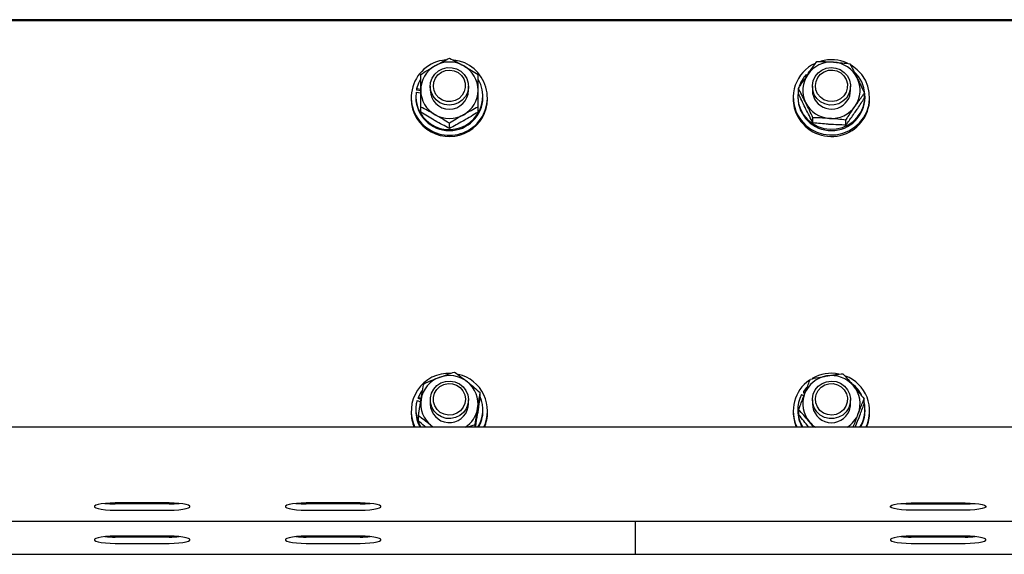
# Model space of a CAD drawing. Units: millimetres. Extents: x 12617 to 32464, y 2037 to 14570.
# Drawn here: x 23813 to 24123, y 12309 to 12477 of the extents above; entities that cross this region are included whole.
import ezdxf

# ---------------------------------------------------------------- set-up
doc = ezdxf.new("R2010")
doc.units = ezdxf.units.MM

msp = doc.modelspace()

# ---------------------------------------------------------------- linework, layer by layer
at = {"color": 7, "linetype": 'Continuous', "lineweight": 25, "ltscale": 50}
for p, q in [((24793.367173, 12476.5144484), (23031.8668144, 12476.5144484)), ((24793.367173, 12476.1670726), (23031.8668144, 12476.1670726)), ((24061.5980881, 12460.4388373), (24061.1617821, 12460.0587981)), ((24061.1617821, 12460.0587981), (24061.1617821, 12459.6940177)), ((24061.3239067, 12459.9043029), (24061.1617821, 12460.0587981)), ((24060.4312676, 12459.3158858), (24060.7269066, 12459.034075)), ((23937.8988999, 12453.7621634), (23939.3670815, 12453.507294)), ((23938.0815285, 12454.7806876), (23938.0815285, 12454.4159072)), ((23939.3670815, 12454.5572894), (23938.0815285, 12454.7806876)), ((23939.3670815, 12454.1927474), (23938.0815285, 12454.4159072)), ((23942.366864, 12455.5841582), (23942.366864, 12454.3448584)), ((23954.3669479, 12454.3448584), (23954.3669479, 12455.5841582)), ((24058.0008286, 12453.335871), (24058.0008286, 12454.9320834)), ((24062.3672264, 12455.5841582), (24062.3672264, 12454.3448584)), ((24074.3668335, 12454.3448584), (24074.3668335, 12455.5841582)), ((24078.7332314, 12451.8824713), (24078.7332314, 12453.4786837)), ((23936.3668221, 12452.1049159), (23936.3668221, 12451.6707557)), ((23937.8168839, 12452.4694579), (23937.8168839, 12452.1049159)), ((23958.9169281, 12452.1049159), (23958.9169281, 12452.4694579)), ((23960.3669899, 12451.6707557), (23960.3669899, 12452.1049159)), ((24056.3671845, 12452.1049159), (24056.3671845, 12451.6707557)), ((24057.8167694, 12452.4694579), (24057.8167694, 12452.1049159)), ((24078.9168137, 12452.1049159), (24078.9168137, 12452.4694579)), ((24080.3668755, 12451.6707557), (24080.3668755, 12452.1049159)), ((23939.3670815, 12447.4919932), (23939.3670815, 12449.0882056)), ((23957.3672073, 12447.4919932), (23957.3672073, 12449.0882056)), ((24062.5450867, 12444.1314833), (24062.5450867, 12445.7279341)), ((24072.9110497, 12443.4047835), (24072.9110497, 12445.0009959)), ((23948.366906, 12442.3745768), (23948.366906, 12443.9710276)), ((24060.5504768, 12360.9667914), (24059.545781, 12359.6874373)), ((23938.5841148, 12357.878794), (23938.5841148, 12357.5140136)), ((23939.5282524, 12357.5562136), (23938.5841148, 12357.878794)), ((23939.4715088, 12357.2109835), (23938.5841148, 12357.5140136)), ((23958.0776947, 12357.773413), (23958.0776947, 12359.3696254)), ((24059.0141075, 12358.7957518), (24059.7217339, 12358.3866256)), ((24059.545781, 12359.6874373), (24059.545781, 12359.3228953)), ((24060.0908058, 12359.372248), (24059.545781, 12359.6874373)), ((24059.9773186, 12359.0735095), (24059.545781, 12359.3228953)), ((24078.6140221, 12355.8331626), (24078.6140221, 12357.429375)), ((23938.2403153, 12356.9017546), (23939.3608826, 12356.5188544)), ((23942.366864, 12357.1032183), (23942.366864, 12355.864157)), ((23954.2911308, 12354.9259799), (23954.3669479, 12355.864157)), ((23954.3669479, 12355.864157), (23954.3669479, 12357.1032183)), ((24062.3672264, 12357.1032183), (24062.3672264, 12355.864157)), ((24074.3668335, 12355.864157), (24074.3668335, 12357.1032183)), ((23936.3668221, 12353.623976), (23936.3668221, 12353.1900542)), ((23937.8168839, 12353.9887564), (23937.8168839, 12353.623976)), ((23938.6561173, 12350.4832881), (23938.6561173, 12352.0795005)), ((23958.9169281, 12353.623976), (23958.9169281, 12353.9887564)), ((23960.3669899, 12353.1900542), (23960.3669899, 12353.623976)), ((24056.3671845, 12353.623976), (24056.3671845, 12353.1900542)), ((24057.8167694, 12353.9887564), (24057.8167694, 12353.623976)), ((24058.1200379, 12352.4235385), (24058.1200379, 12354.0197509)), ((24078.9168137, 12353.623976), (24078.9168137, 12353.9887564)), ((24080.3668755, 12353.1900542), (24080.3668755, 12353.623976)), ((24796.8671578, 12348.4893935), (23031.8668144, 12348.4893935)), ((23943.2962196, 12348.4893935), (23942.6868218, 12348.9893573)), ((23943.3748978, 12348.4893935), (23942.6868218, 12348.9893573)), ((23956.4278381, 12349.2652076), (23954.0970581, 12348.4893935)), ((23956.4278381, 12348.4893935), (23956.4278381, 12349.2652076)), ((24062.8536003, 12348.4893935), (24061.4311951, 12350.2157824)), ((24075.8712547, 12348.4893935), (24076.8020409, 12350.8976596)), ((23860.3670853, 12324.7126239), (23843.3668869, 12324.7126239)), ((23860.3670853, 12324.4248526), (23843.3668869, 12324.4248526)), ((23920.3670281, 12324.7126239), (23903.3668297, 12324.7126239)), ((23920.3670281, 12324.4248526), (23903.3668297, 12324.4248526)), ((24093.3668869, 12324.7126239), (24110.3670853, 12324.7126239)), ((24093.3668869, 12324.4248526), (24110.3670853, 12324.4248526)), ((23843.3668869, 12322.4550383), (23860.3670853, 12322.4550383)), ((23903.3668297, 12322.4550383), (23920.3670281, 12322.4550383)), ((24110.3670853, 12322.4550383), (24093.3668869, 12322.4550383)), ((23031.8668144, 12319.0082209), (24796.8671578, 12319.0082209)), ((24006.8671959, 12317.6797526), (24006.8671959, 12319.0082209)), ((24006.8671959, 12308.6501258), (24006.8671959, 12317.6797526)), ((23860.3670853, 12314.293732), (23843.3668869, 12314.293732)), ((23920.3670281, 12314.293732), (23903.3668297, 12314.293732)), ((24110.3670853, 12314.293732), (24093.3668869, 12314.293732)), ((23860.3670853, 12314.0059607), (23843.3668869, 12314.0059607)), ((23843.3668869, 12312.0361464), (23860.3670853, 12312.0361464)), ((23920.3670281, 12314.0059607), (23903.3668297, 12314.0059607)), ((23903.3668297, 12312.0361464), (23920.3670281, 12312.0361464)), ((24110.3670853, 12314.0059607), (24093.3668869, 12314.0059607)), ((24093.3668869, 12312.0361464), (24110.3670853, 12312.0361464)), ((22056.8669098, 12308.589329), (24006.8671959, 12308.589329)), ((24006.8671959, 12308.589329), (24006.8671959, 12308.6501258)), ((24006.8671959, 12308.589329), (24796.8671578, 12308.589329))]:
    msp.add_line(p, q, dxfattribs=at)
at = {"color": 7, "linetype": 'Continuous', "lineweight": 25, "ltscale": 50, "flags": 128}
for points in [[(23954.2758721, 12456.6100734), (23954.349305, 12455.1306861), (23954.0469902, 12453.679909), (23953.3875244, 12452.3485797), (23952.4128693, 12451.2206214), (23951.1840599, 12450.3668444), (23949.7778671, 12449.8408931), (23948.2834595, 12449.6759074), (23946.7938202, 12449.8819011), (23945.403363, 12450.4464762), (23944.1988724, 12451.3336318), (23943.2566422, 12452.4878161), (23942.6353233, 12453.8367884), (23942.3740166, 12455.2954333), (23942.4894112, 12456.772198), (23942.9743546, 12458.1743377), (23943.7978523, 12459.4136374), (23944.9084061, 12460.4123729), (23946.2363976, 12461.1078398), (23947.6983803, 12461.4561694), (23949.2018479, 12461.435427), (23950.6533402, 12461.0470431), (23951.9613045, 12460.3155749), (23953.043248, 12459.2865603), (23953.830983, 12458.0250876), (23954.2758721, 12456.6100734)], [(23953.3264893, 12456.612696), (23953.3784645, 12455.2630084), (23953.0589836, 12453.9495604), (23952.3914116, 12452.7698653), (23951.4253395, 12451.8111842), (23950.232293, 12451.1448043), (23948.9009636, 12450.8198397), (23947.5300568, 12450.8608477), (23946.2216156, 12451.2647288), (23945.0719612, 12452.0012038), (23944.1664475, 12453.0156749), (23943.5727852, 12454.2332785), (23943.3348435, 12455.5634158), (23943.4697884, 12456.9073813), (23943.9680832, 12458.1657546), (23944.7925346, 12459.2450755), (23945.8821076, 12460.0652354), (23947.1562164, 12460.5654376), (23948.5199707, 12460.7087271), (23949.8722809, 12460.4841368), (23951.1130112, 12459.9088328), (23952.150132, 12459.0250151), (23952.9068726, 12457.8984874), (23953.3264893, 12456.612696)], [(24057.7070969, 12446.6775553), (24058.8262337, 12444.9370997), (24060.2348107, 12443.4145587), (24061.8908661, 12442.155947), (24063.7433785, 12441.1994117), (24065.7365578, 12440.5745166), (24067.8098457, 12440.2998584), (24069.899823, 12440.3840201), (24071.9430702, 12440.8241408), (24073.8780754, 12441.6071074), (24075.6452339, 12442.7090781), (24077.1916168, 12444.0964358), (24078.4695404, 12445.7272189), (24079.4403809, 12447.5515979), (24080.0750511, 12449.514498), (24080.3540009, 12451.5560763), (24080.268647, 12453.6143439), (24079.8218506, 12455.6268351), (24079.0264862, 12457.532038), (24077.9078262, 12459.2724936), (24076.4987724, 12460.7952731), (24074.8431938, 12462.0538848), (24074.5184677, 12462.2517722)], [(24058.0008286, 12454.4011252), (24057.9474228, 12454.0969031), (24057.8220146, 12452.1566527), (24058.0656784, 12450.227608), (24058.6698311, 12448.377003), (24059.6139687, 12446.6696875), (24060.8642357, 12445.1652663), (24062.37724, 12443.9166682), (24064.1000527, 12442.9675238), (24065.9721153, 12442.3509734), (24067.9281014, 12442.088713), (24069.8993462, 12442.1900409), (24071.8171852, 12442.6511424), (24073.6139076, 12443.4558051), (24075.2270477, 12444.576134), (24076.5998619, 12445.97279), (24077.6846665, 12447.5971358), (24078.4433144, 12449.3917125), (24078.8491028, 12451.2942927), (24078.8882034, 12453.237881), (24078.558709, 12455.1545279), (24077.8720635, 12456.977238), (24076.8530625, 12458.6421149), (24075.7701653, 12459.8714011)], [(24073.8451737, 12453.1739848), (24073.0645912, 12451.9079821), (24071.9883698, 12450.8730071), (24070.6851738, 12450.1341479), (24069.2360657, 12449.7376578), (24067.7321213, 12449.7083323), (24066.2687081, 12450.0483172), (24064.936425, 12450.7363932), (24063.8201492, 12451.7286914), (24062.9894989, 12452.9634612), (24062.4964493, 12454.3627398), (24062.3724716, 12455.8390277), (24062.6251953, 12457.299103), (24063.2388847, 12458.6514132), (24064.1744393, 12459.8110812), (24065.3736847, 12460.7049124), (24066.760804, 12461.2773555), (24068.2490128, 12461.4916938), (24069.7443741, 12461.3350528), (24071.1534279, 12460.8169692), (24072.3874825, 12459.9703448), (24073.3688133, 12458.8478701), (24074.0359085, 12457.5203555), (24074.3468063, 12456.0710089), (24074.2819565, 12454.5913832), (24073.8451737, 12453.1739848)], [(24072.9649323, 12453.7285464), (24072.2401398, 12452.5819915), (24071.2282913, 12451.6702788), (24070.0042503, 12451.0613578), (24068.6586159, 12450.8002894), (24067.2915238, 12450.9063857), (24066.0040634, 12451.3720172), (24064.8916023, 12452.1621363), (24064.0371101, 12453.2185691), (24063.5040062, 12454.4628756), (24063.3313912, 12455.802788), (24063.5321396, 12457.1388858), (24064.0914696, 12458.3722251), (24064.9678963, 12459.4110148), (24066.0965698, 12460.1782458), (24067.3935669, 12460.6174128), (24068.7625664, 12460.6956141), (24070.1024788, 12460.4071276), (24071.3136452, 12459.7734111), (24072.3064201, 12458.8414328), (24073.0064171, 12457.6800959), (24073.3630913, 12456.3759463), (24073.3487862, 12455.0253051), (24072.9649323, 12453.7285464)], [(23939.3208283, 12457.8152793), (23938.6985558, 12456.6272395), (23938.0815285, 12454.7806876)], [(23954.3664711, 12357.1923869), (23954.2005318, 12355.7203906), (23953.6679047, 12354.3351786), (23952.8024452, 12353.1240123), (23951.6580361, 12352.1627085), (23950.3071564, 12351.5118258), (23948.8342064, 12351.2123721), (23947.3316925, 12351.2831824), (23945.8945053, 12351.7194884), (23944.612767, 12352.4941104), (23943.5665863, 12353.5584109), (23942.8222435, 12354.8453944), (23942.4264687, 12356.2742369), (23942.4035805, 12357.7552932), (23942.7554863, 12359.1953414), (23943.4602516, 12360.5037825), (23944.4730538, 12361.5988391), (23945.7304733, 12362.4111312), (23947.1538323, 12362.8901141), (23948.6534851, 12363.0055087), (23950.1345413, 12362.749924), (23951.5049713, 12362.1395724), (23952.6784676, 12361.2128394), (23953.5806435, 12360.0276606), (23954.1552323, 12358.6588996), (23954.3664711, 12357.1923869)], [(23953.4023064, 12357.3454516), (23953.236367, 12356.0048239), (23952.7089851, 12354.7581332), (23951.8597382, 12353.6976474), (23950.7510918, 12352.902283), (23949.4660156, 12352.430691), (23948.0994003, 12352.3181575), (23946.7523354, 12352.5730269), (23945.5254334, 12353.1762259), (23944.5088165, 12354.0831702), (23943.7787789, 12355.2263873), (23943.3887261, 12356.5212386), (23943.3682221, 12357.8718798), (23943.7182205, 12359.1776984), (23944.4129723, 12360.3421347), (23945.4009789, 12361.2788813), (23946.6092842, 12361.91832), (23947.9477661, 12362.2130053), (23949.3172424, 12362.1412413), (23950.6161469, 12361.7080348), (23951.7481583, 12360.946049), (23952.6298302, 12359.9113124), (23953.1953591, 12358.6805957), (23953.4023064, 12357.3454516)], [(24074.2681282, 12356.0353415), (24073.8132256, 12354.6236651), (24073.0159538, 12353.3679145), (24071.9263809, 12352.3465293), (24070.6136482, 12351.6243594), (24069.1592949, 12351.2462275), (24067.6553505, 12351.2362139), (24066.1962288, 12351.5947955), (24064.8734825, 12352.2995608), (24063.7700813, 12353.3061641), (24062.9556435, 12354.5511859), (24062.4811905, 12355.9569018), (24062.3762863, 12357.4343817), (24062.6480835, 12358.8911193), (24063.2794159, 12360.2355616), (24064.2302292, 12361.3830703), (24065.4409187, 12362.2618811), (24066.8356674, 12362.8164428), (24068.3262604, 12363.011946), (24069.8197144, 12362.8362315), (24071.2216156, 12362.3005049), (24072.4447029, 12361.4379065), (24073.4112518, 12360.3032725), (24074.0607041, 12358.9671748), (24074.3525284, 12357.514252), (24074.2681282, 12356.0353415)], [(24073.3201759, 12356.3743727), (24072.8910225, 12355.0916808), (24072.1261757, 12353.9703982), (24071.0823792, 12353.0939715), (24069.8378342, 12352.527489), (24068.4836167, 12352.3124354), (24067.1208161, 12352.4655001), (24065.8505219, 12352.9747622), (24064.7671478, 12353.8025515), (24063.9503258, 12354.8875945), (24063.4615677, 12356.149544), (24063.3361595, 12357.4944632), (24063.5841148, 12358.8229316), (24064.1863602, 12360.0360053), (24065.0990265, 12361.0442775), (24066.2544029, 12361.7726462), (24067.5657051, 12362.1669905), (24068.9370888, 12362.1982234), (24070.2660339, 12361.8641989), (24071.4538353, 12361.189236), (24072.4127548, 12360.2238791), (24073.0717438, 12359.0394156), (24073.3821648, 12357.7235835), (24073.3201759, 12356.3743727)], [(23939.8296135, 12360.0929873), (23939.491536, 12359.6054213), (23938.5841148, 12357.878794)], [(24073.9901322, 12353.8032668), (24074.3339317, 12355.2452224), (24074.3668335, 12355.864157)], [(23843.3668869, 12324.7126239), (23841.8114441, 12324.6797221), (23840.3461235, 12324.5831626), (23839.0567558, 12324.4286673), (23838.0177277, 12324.2250579), (23837.2895973, 12323.9840167), (23836.9143265, 12323.7198489), (23836.9143265, 12323.4478133), (23837.2895973, 12323.1836455), (23838.0177277, 12322.9426043), (23839.0567558, 12322.7389949), (23840.3461235, 12322.5844996), (23841.8114441, 12322.4879401), (23843.3668869, 12322.4550383)], [(23860.3670853, 12322.4550383), (23861.9225281, 12322.4879401), (23863.3878487, 12322.5844996), (23864.6772164, 12322.7389949), (23865.7162445, 12322.9426043), (23866.4443749, 12323.1836455), (23866.8196457, 12323.4478133), (23866.8196457, 12323.7198489), (23866.4443749, 12323.9840167), (23865.7162445, 12324.2250579), (23864.6772164, 12324.4286673), (23863.3878487, 12324.5831626), (23861.9225281, 12324.6797221), (23860.3670853, 12324.7126239)], [(23903.3668297, 12324.7126239), (23901.8113869, 12324.6797221), (23900.3460663, 12324.5831626), (23899.0566986, 12324.4286673), (23898.0176705, 12324.2250579), (23897.2895401, 12323.9840167), (23896.9142693, 12323.7198489), (23896.9142693, 12323.4478133), (23897.2895401, 12323.1836455), (23898.0176705, 12322.9426043), (23899.0566986, 12322.7389949), (23900.3460663, 12322.5844996), (23901.8113869, 12322.4879401), (23903.3668297, 12322.4550383)], [(23920.3670281, 12322.4550383), (23921.9224709, 12322.4879401), (23923.3877915, 12322.5844996), (23924.6771591, 12322.7389949), (23925.7161873, 12322.9426043), (23926.4447945, 12323.1836455), (23926.8195885, 12323.4478133), (23926.8195885, 12323.7198489), (23926.4447945, 12323.9840167), (23925.7161873, 12324.2250579), (23924.6771591, 12324.4286673), (23923.3877915, 12324.5831626), (23921.9224709, 12324.6797221), (23920.3670281, 12324.7126239)], [(24093.3668869, 12322.4550383), (24091.8114441, 12322.4879401), (24090.3461235, 12322.5844996), (24089.0567558, 12322.7389949), (24088.0177277, 12322.9426043), (24087.2895973, 12323.1836455), (24086.9143265, 12323.4478133), (24086.9143265, 12323.7198489), (24087.2895973, 12323.9840167), (24088.0177277, 12324.2250579), (24089.0567558, 12324.4286673), (24090.3461235, 12324.5831626), (24091.8114441, 12324.6797221), (24093.3668869, 12324.7126239)], [(24110.3670853, 12324.7126239), (24111.9225281, 12324.6797221), (24113.3878487, 12324.5831626), (24114.6772164, 12324.4286673), (24115.7162445, 12324.2250579), (24116.4443749, 12323.9840167), (24116.8196457, 12323.7198489), (24116.8196457, 12323.4478133), (24116.4443749, 12323.1836455), (24115.7162445, 12322.9426043), (24114.6772164, 12322.7389949), (24113.3878487, 12322.5844996), (24111.9225281, 12322.4879401), (24110.3670853, 12322.4550383)], [(23843.3668869, 12314.293732), (23841.8114441, 12314.2608302), (23840.3461235, 12314.1642707), (23839.0567558, 12314.0097754), (23838.0177277, 12313.806166), (23837.2895973, 12313.5651248), (23836.9143265, 12313.300957), (23836.9143265, 12313.0289214), (23837.2895973, 12312.7647536), (23838.0177277, 12312.5237124), (23839.0567558, 12312.320103), (23840.3461235, 12312.1656077), (23841.8114441, 12312.0690482), (23843.3668869, 12312.0361464)], [(23860.3670853, 12312.0361464), (23861.9225281, 12312.0690482), (23863.3878487, 12312.1656077), (23864.6772164, 12312.320103), (23865.7162445, 12312.5237124), (23866.4443749, 12312.7647536), (23866.8196457, 12313.0289214), (23866.8196457, 12313.300957), (23866.4443749, 12313.5651248), (23865.7162445, 12313.806166), (23864.6772164, 12314.0097754), (23863.3878487, 12314.1642707), (23861.9225281, 12314.2608302), (23860.3670853, 12314.293732)], [(23903.3668297, 12314.293732), (23901.8113869, 12314.2608302), (23900.3460663, 12314.1642707), (23899.0566986, 12314.0097754), (23898.0176705, 12313.806166), (23897.2895401, 12313.5651248), (23896.9142693, 12313.300957), (23896.9142693, 12313.0289214), (23897.2895401, 12312.7647536), (23898.0176705, 12312.5237124), (23899.0566986, 12312.320103), (23900.3460663, 12312.1656077), (23901.8113869, 12312.0690482), (23903.3668297, 12312.0361464)], [(23920.3670281, 12312.0361464), (23921.9224709, 12312.0690482), (23923.3877915, 12312.1656077), (23924.6771591, 12312.320103), (23925.7161873, 12312.5237124), (23926.4447945, 12312.7647536), (23926.8195885, 12313.0289214), (23926.8195885, 12313.300957), (23926.4447945, 12313.5651248), (23925.7161873, 12313.806166), (23924.6771591, 12314.0097754), (23923.3877915, 12314.1642707), (23921.9224709, 12314.2608302), (23920.3670281, 12314.293732)], [(24093.3668869, 12314.293732), (24091.8114441, 12314.2608302), (24090.3461235, 12314.1642707), (24089.0567558, 12314.0097754), (24088.0177277, 12313.806166), (24087.2895973, 12313.5651248), (24086.9143265, 12313.300957), (24086.9143265, 12313.0289214), (24087.2895973, 12312.7647536), (24088.0177277, 12312.5237124), (24089.0567558, 12312.320103), (24090.3461235, 12312.1656077), (24091.8114441, 12312.0690482), (24093.3668869, 12312.0361464)], [(24110.3670853, 12312.0361464), (24111.9225281, 12312.0690482), (24113.3878487, 12312.1656077), (24114.6772164, 12312.320103), (24115.7162445, 12312.5237124), (24116.4443749, 12312.7647536), (24116.8196457, 12313.0289214), (24116.8196457, 12313.300957), (24116.4443749, 12313.5651248), (24115.7162445, 12313.806166), (24114.6772164, 12314.0097754), (24113.3878487, 12314.1642707), (24111.9225281, 12314.2608302), (24110.3670853, 12314.293732)]]:
    msp.add_lwpolyline(points, dxfattribs=at)
at = {"color": 7, "linetype": 'Continuous', "lineweight": 25, "ltscale": 2500}
for centre, radius, start, end in [((23948.1742748, 12452.1231012), 11.7836638, 94.816670928, 241.904430531), ((23948.4423032, 12452.059398), 11.8566876, 240.61676186, 83.409425373), ((23948.366906, 12454.0918789), 9.1168043, 60.423553647, 119.576446353), ((24068.1310538, 12452.1039175), 11.7517779, 114.749083992, 207.499972353), ((24068.3520546, 12454.1616119), 9.047964, 85.853847978, 145.315637147), ((24068.3662814, 12451.7544757), 12.1683596, 65.762369292, 105.645210011), ((24068.4053733, 12454.2049697), 9.0010038, 26.493986271, 86.172406275), ((23948.208068, 12454.3188752), 8.8410247, 119.407305399, 179.831610931), ((23948.5249934, 12454.3178859), 8.8422551, 0.174776269, 60.591605102), ((23948.3384403, 12452.5121601), 10.5141102, 173.172060066, 29.290217869), ((24068.1530517, 12452.4378068), 10.3408859, 138.307362435, 162.650505079), ((24068.1182708, 12454.3460789), 8.7507717, 145.437756569, 206.29460448), ((24068.6152202, 12454.3437836), 8.7513229, 325.439084382, 26.29349885), ((23948.2075869, 12454.3707988), 8.8405435, 180.168120625, 240.594515985), ((23948.366906, 12454.4081591), 6.0003759, 180.604450177, 359.395549823), ((23948.5254745, 12454.3717882), 8.8417739, 299.406573865, 359.825491744), ((24068.3773178, 12454.4304485), 6.0107008, 180.815897275, 325.600624297), ((24068.5288168, 12454.3460157), 5.8380169, 325.444347828, 359.988642065), ((23948.1630878, 12451.7094908), 11.7963293, 180.188140166, 241.998824458), ((23948.366906, 12452.2225045), 10.5506774, 180.638581663, 359.361418337), ((23948.3750941, 12451.81841), 11.9928048, 241.348820191, 359.294561736), ((24068.040211, 12451.6735248), 11.6730269, 180.013592248, 207.722266061), ((24068.3459906, 12451.8420517), 12.0221053, 207.755330465, 359.183597818), ((24068.3667915, 12452.2225912), 10.5506784, 180.639052425, 359.360947575), ((24068.3283937, 12454.4845456), 9.0005453, 206.492312074, 266.174080473), ((24068.3824646, 12454.527701), 9.0473565, 265.850653296, 325.316085956), ((23948.366906, 12454.5980764), 9.1168043, 240.423553647, 299.576446353), ((23948.2310436, 12353.6108233), 11.8373719, 87.127809673, 205.635804848), ((23948.2546776, 12355.8060491), 8.8951441, 110.348276832, 170.518729473), ((23948.3660259, 12355.6215703), 9.1069184, 51.401444228, 110.601519456), ((23948.5498373, 12353.6128079), 11.7962453, 334.257595011, 76.785005561), ((24068.3082626, 12355.7522766), 8.9677488, 99.241398907, 159.073732484), ((24068.366448, 12353.2880574), 12.1542971, 79.105060085, 119.654287138), ((24068.372971, 12355.6563759), 9.0729261, 40.199717066, 99.547473366), ((24068.5954409, 12353.6232519), 11.759637, 334.115013187, 68.846854814), ((23948.5701738, 12355.8578865), 8.7948773, 350.834708244, 51.480407489), ((24068.0871975, 12353.6273015), 11.7151715, 124.440312997, 206.01259696), ((24068.5753381, 12353.9603613), 10.3443225, 26.474636185, 50.957809378), ((24068.6051216, 12355.8652746), 8.7607806, 339.331465501, 40.136185987), ((23948.6591546, 12353.9876236), 10.257083, 327.585376131, 23.328801196), ((24068.0766826, 12353.9881967), 10.2587939, 152.054744976, 212.412347931), ((24068.1289384, 12355.8630394), 8.7607806, 159.3314655, 220.136185987), ((23948.0765461, 12353.9883008), 10.2586378, 163.500912794, 212.413589626), ((23948.1647435, 12355.8711707), 8.7958503, 170.840634746, 231.480219042), ((23948.372303, 12355.9454833), 6.0059896, 180.775858285, 350.226844997), ((23948.503743, 12355.9111622), 8.8690455, 303.194479206, 350.563287719), ((24068.3758873, 12355.9459156), 6.009217, 180.779563589, 339.110892422), ((24068.6585928, 12353.9882449), 10.2577936, 327.583786287, 13.945964266), ((23948.017276, 12353.1900456), 11.6504539, 179.999957801, 203.795518592), ((23948.0909444, 12353.6300164), 10.2740623, 180.033685465, 210.023131551), ((23948.6575011, 12353.6260876), 10.2594272, 329.954975322, 359.988207661), ((23948.6950642, 12353.193486), 11.6719262, 336.232500062, 359.983153917), ((24067.9956579, 12353.1843353), 11.6284748, 179.971822069, 203.812523952), ((24068.0877014, 12353.6291764), 10.2709333, 180.029010151, 210.027806865), ((24068.4855555, 12355.9316826), 8.8961129, 303.219527791, 339.203094033), ((24068.641597, 12353.6295006), 10.2752182, 329.983914985, 359.96919458), ((24068.6954626, 12353.193378), 11.6714133, 336.231970617, 359.983683362), ((24068.3010134, 12355.9926506), 8.9758905, 220.060664548, 236.713277093), ((23843.2422784, 12356.8194771), 32.3948641, 264.595556915, 270.220391697), ((23860.4916938, 12356.8194771), 32.3948641, 269.779608303, 275.404443084), ((23903.2422212, 12356.8194771), 32.3948641, 264.595556915, 270.220391697), ((23920.4916366, 12356.8194771), 32.3948641, 269.779608303, 275.404443085), ((24093.2422784, 12356.8194771), 32.3948641, 264.595556915, 270.220391697), ((24110.4916938, 12356.8194771), 32.3948641, 269.779608303, 275.404443084), ((23843.2422784, 12346.4005852), 32.3948641, 264.595556915, 270.220391697), ((23860.4916938, 12346.4005852), 32.3948641, 269.779608303, 275.404443084), ((23903.2422212, 12346.4005852), 32.3948641, 264.595556915, 270.220391697), ((23920.4916366, 12346.4005852), 32.3948641, 269.779608303, 275.404443085), ((24093.2422784, 12346.4005852), 32.3948641, 264.595556915, 270.220391697), ((24110.4916938, 12346.4005852), 32.3948641, 269.779608303, 275.404443084)]:
    msp.add_arc(centre, radius, start, end, dxfattribs=at)
at = {"color": 7, "linetype": 'Continuous', "lineweight": 25, "ltscale": 50}
for points, knots in [([(23943.8669937, 12462.0207446), (23943.973642, 12462.0812292), (23944.7813284, 12462.5393013), (23946.3044087, 12463.374681), (23947.6752226, 12464.0825593), (23948.366906, 12464.4397395)], [0, 0, 0, 0, 0.0700857658, 0.5307852092, 1, 1, 1, 1]), ([(23948.366906, 12464.4397395), (23949.0978091, 12464.0632321), (23950.5728892, 12463.3033797), (23952.0976017, 12462.4508469), (23952.8668182, 12462.0207446)], [0, 0, 0, 0, 0.4955005907, 1, 1, 1, 1]), ([(24060.9119194, 12459.3104022), (24061.1767234, 12459.6937588), (24062.1623465, 12461.1206452), (24063.1215284, 12462.4426826), (24063.8230103, 12463.4095328)], [0, 0, 0, 0, 0.268666576, 1, 1, 1, 1]), ([(24063.8230103, 12463.4095328), (24064.6647021, 12463.3895098), (24066.3636659, 12463.3490933), (24068.1200067, 12463.2406268), (24069.0062302, 12463.1858962)], [0, 0, 0, 0, 0.4954148135, 1, 1, 1, 1]), ([(24069.0062302, 12463.1858962), (24069.1290909, 12463.1770797), (24070.059398, 12463.1103213), (24071.8134748, 12462.95716), (24073.3923227, 12462.7748317), (24074.1889732, 12462.682833)], [0, 0, 0, 0, 0.0700990415, 0.5307932798, 1, 1, 1, 1]), ([(24074.1889732, 12462.682833), (24074.5580899, 12461.9744646), (24075.3030763, 12460.544768), (24076.0727679, 12458.9998258), (24076.4611023, 12458.2203524)], [0, 0, 0, 0, 0.4954676336, 1, 1, 1, 1]), ([(23939.3670815, 12459.3225615), (23940.0978137, 12459.7770685), (23941.5728104, 12460.6944994), (23943.0976029, 12461.5759672), (23943.8669937, 12462.0207446)], [0, 0, 0, 0, 0.4954127566, 1, 1, 1, 1]), ([(23952.8668182, 12462.0207446), (23952.9734675, 12461.9599582), (23953.7812447, 12461.4995529), (23955.3043034, 12460.602957), (23956.6753464, 12459.7519832), (23957.3672073, 12459.3225615)], [0, 0, 0, 0, 0.07007209731, 0.53073620537, 1, 1, 1, 1]), ([(23939.3670815, 12454.3448584), (23939.3670815, 12454.8081215), (23939.3670815, 12456.5325563), (23939.3670815, 12458.1440152), (23939.3670815, 12459.3225615)], [0, 0, 0, 0, 0.2686463318, 1, 1, 1, 1]), ([(23957.3672073, 12454.3448584), (23957.3672073, 12454.8081215), (23957.3672073, 12456.5325563), (23957.3672073, 12458.1440152), (23957.3672073, 12459.3225615)], [0, 0, 0, 0, 0.2686463318, 1, 1, 1, 1]), ([(24058.0008286, 12454.9320834), (24058.2452689, 12455.3090149), (24059.1942833, 12456.7724126), (24060.1800555, 12458.2289955), (24060.9119194, 12459.3104022)], [0, 0, 0, 0, 0.257572869, 1, 1, 1, 1]), ([(24076.4611023, 12458.2203524), (24076.5149852, 12458.1110893), (24076.9229468, 12457.2838294), (24077.6914678, 12455.6955785), (24078.3838509, 12454.2221728), (24078.7332314, 12453.4786837)], [0, 0, 0, 0, 0.070103068, 0.5307685871, 1, 1, 1, 1]), ([(23939.3670815, 12449.0882056), (23939.3670815, 12449.5388825), (23939.3670815, 12451.2886536), (23939.3670815, 12453.0426369), (23939.3670815, 12454.3448584)], [0, 0, 0, 0, 0.25756335286, 1, 1, 1, 1]), ([(23957.3672073, 12449.0882056), (23957.3672073, 12449.5388825), (23957.3672073, 12451.2886536), (23957.3672073, 12453.0426369), (23957.3672073, 12454.3448584)], [0, 0, 0, 0, 0.25756335286, 1, 1, 1, 1]), ([(24060.2729576, 12450.4696028), (24060.2190731, 12450.5784827), (24059.8109581, 12451.4031258), (24059.042649, 12452.9304142), (24058.3502274, 12454.2607768), (24058.0008286, 12454.9320834)], [0, 0, 0, 0, 0.0700772771, 0.5307570811, 1, 1, 1, 1]), ([(24060.2729576, 12448.5942023), (24060.2190747, 12448.7034655), (24059.811113, 12449.5307255), (24059.0425965, 12451.1189669), (24058.3502098, 12452.5923805), (24058.0008286, 12453.335871)], [0, 0, 0, 0, 0.070103293, 0.5307702907, 1, 1, 1, 1]), ([(24075.8221405, 12449.3793147), (24076.0867668, 12449.7626817), (24077.0719476, 12451.1899237), (24078.0314545, 12452.5118418), (24078.7332314, 12453.4786837)], [0, 0, 0, 0, 0.268606844, 1, 1, 1, 1]), ([(24062.5450867, 12445.7279341), (24062.175964, 12446.5142768), (24061.4309415, 12448.1013995), (24060.661286, 12449.675429), (24060.2729576, 12450.4696028)], [0, 0, 0, 0, 0.49545171827, 1, 1, 1, 1]), ([(24075.8221405, 12447.5039141), (24076.0867653, 12447.8914368), (24077.071909, 12449.3341039), (24078.031443, 12450.8059707), (24078.7332314, 12451.8824713)], [0, 0, 0, 0, 0.2686154199, 1, 1, 1, 1]), ([(23943.8669937, 12446.6692107), (23943.7603455, 12446.7296953), (23942.952659, 12447.1877674), (23941.4295788, 12448.0231471), (23940.0587648, 12448.7310254), (23939.3670815, 12449.0882056)], [0, 0, 0, 0, 0.0700857658, 0.5307852092, 1, 1, 1, 1]), ([(23943.8669937, 12444.7938102), (23943.7603442, 12444.854597), (23942.9525308, 12445.315025), (23941.4296157, 12446.211454), (23940.0587784, 12447.0625482), (23939.3670815, 12447.4919932)], [0, 0, 0, 0, 0.0700747205, 0.5307784248, 1, 1, 1, 1]), ([(23957.3672073, 12449.0882056), (23956.6363138, 12448.7116818), (23955.1611378, 12447.9517367), (23953.636205, 12447.0992983), (23952.8668182, 12446.6692107)], [0, 0, 0, 0, 0.4954619095, 1, 1, 1, 1]), ([(23957.3672073, 12447.4919932), (23956.6363233, 12447.0373943), (23955.1612036, 12446.1198919), (23953.6362143, 12445.2384966), (23952.8668182, 12444.7938102)], [0, 0, 0, 0, 0.4954744406, 1, 1, 1, 1]), ([(24062.5450867, 12444.1314833), (24062.1759824, 12444.8399258), (24061.4310701, 12446.2696778), (24060.6613043, 12447.8147259), (24060.2729576, 12448.5942023)], [0, 0, 0, 0, 0.4955002577, 1, 1, 1, 1]), ([(24072.9110497, 12445.0009959), (24073.1553126, 12445.3779407), (24074.1038325, 12446.8416898), (24075.0899604, 12448.2980193), (24075.8221405, 12449.3793147)], [0, 0, 0, 0, 0.2575201244, 1, 1, 1, 1]), ([(24072.9110497, 12443.4047835), (24073.1553093, 12443.7396251), (24074.1037448, 12445.0397815), (24075.089934, 12446.4539499), (24075.8221405, 12447.5039141)], [0, 0, 0, 0, 0.2575394992, 1, 1, 1, 1]), ([(23948.366906, 12443.9710276), (23947.6361715, 12444.4255359), (23946.1611614, 12445.3429749), (23944.6363823, 12446.2244347), (23943.8669937, 12446.6692107)], [0, 0, 0, 0, 0.4954097771, 1, 1, 1, 1]), ([(23948.366906, 12442.3745768), (23947.6361737, 12442.7511023), (23946.1611768, 12443.5111261), (23944.6363845, 12444.3636417), (23943.8669937, 12444.7938102)], [0, 0, 0, 0, 0.4954127089, 1, 1, 1, 1]), ([(23952.8668182, 12446.6692107), (23952.7601711, 12446.6083401), (23951.9525999, 12446.1474059), (23950.429421, 12445.2514489), (23949.058585, 12444.400426), (23948.366906, 12443.9710276)], [0, 0, 0, 0, 0.0700971634, 0.5308013756, 1, 1, 1, 1]), ([(23952.8668182, 12444.7938102), (23952.7601701, 12444.7333254), (23951.9524842, 12444.275252), (23950.4293489, 12443.4399103), (23949.0585807, 12442.7318543), (23948.366906, 12442.3745768)], [0, 0, 0, 0, 0.0700843704, 0.5307746412, 1, 1, 1, 1]), ([(24067.7278298, 12445.5040591), (24067.6049688, 12445.512489), (24066.6746342, 12445.5763223), (24064.9205697, 12445.6689586), (24063.3417364, 12445.7081559), (24062.5450867, 12445.7279341)], [0, 0, 0, 0, 0.0700964259, 0.5307880313, 1, 1, 1, 1]), ([(24067.7278298, 12443.6286586), (24067.6049685, 12443.6373884), (24066.6746133, 12443.7034939), (24064.9205995, 12443.8577518), (24063.3417424, 12444.0396843), (24062.5450867, 12444.1314833)], [0, 0, 0, 0, 0.0700954127, 0.5307911042, 1, 1, 1, 1]), ([(24072.9110497, 12445.0009959), (24072.0691951, 12445.0990749), (24070.3701964, 12445.297014), (24068.6138871, 12445.4346313), (24067.7278298, 12445.5040591)], [0, 0, 0, 0, 0.4955004359, 1, 1, 1, 1]), ([(24072.9110497, 12443.4047835), (24072.0691969, 12443.424782), (24070.3702089, 12443.4651419), (24068.6138888, 12443.5738271), (24067.7278298, 12443.6286586)], [0, 0, 0, 0, 0.4955024994, 1, 1, 1, 1]), ([(23940.3059738, 12362.1839183), (23941.0945631, 12362.5189244), (23942.6861957, 12363.1950771), (23944.3314892, 12363.8271811), (23945.1616066, 12364.1461032)], [0, 0, 0, 0, 0.4954593859, 1, 1, 1, 1]), ([(23945.1616066, 12364.1461032), (23945.276678, 12364.1891867), (23946.1481368, 12364.5154671), (23947.791529, 12365.1013601), (23949.2705525, 12365.5850596), (23950.0167626, 12365.8290999)], [0, 0, 0, 0, 0.07009394442, 0.53083550527, 1, 1, 1, 1]), ([(23950.0167626, 12365.8290999), (23950.6713004, 12365.3435787), (23951.9924551, 12364.3635761), (23953.3583005, 12363.2837873), (23954.0474671, 12362.7389567)], [0, 0, 0, 0, 0.4954285537, 1, 1, 1, 1]), ([(24059.9320191, 12358.9552539), (24060.096746, 12359.3892824), (24060.709945, 12361.0049615), (24061.3074691, 12362.5104833), (24061.7444771, 12363.6115687)], [0, 0, 0, 0, 0.2686353386, 1, 1, 1, 1]), ([(24061.7444771, 12363.6115687), (24062.5765271, 12363.7890872), (24064.2559554, 12364.1473946), (24065.992098, 12364.4506279), (24066.8680924, 12364.6036284)], [0, 0, 0, 0, 0.495436409, 1, 1, 1, 1]), ([(24066.8680924, 12364.6036284), (24066.9895229, 12364.6236618), (24067.9091622, 12364.7753826), (24069.643012, 12365.0334233), (24071.203742, 12365.2214101), (24071.9912308, 12365.3162616)], [0, 0, 0, 0, 0.0700875165, 0.5307992396, 1, 1, 1, 1]), ([(24071.9912308, 12365.3162616), (24072.5291532, 12364.7149178), (24073.61483, 12363.5012392), (24074.7367997, 12362.1794242), (24075.3028648, 12361.5125315)], [0, 0, 0, 0, 0.4954719555, 1, 1, 1, 1]), ([(23939.4810455, 12357.2713034), (23939.5560923, 12357.7285885), (23939.835468, 12359.4309172), (23940.1072204, 12361.0209819), (23940.3059738, 12362.1839183)], [0, 0, 0, 0, 0.2686232221, 1, 1, 1, 1]), ([(23954.0474671, 12362.7389567), (23954.1429917, 12362.6622763), (23954.8666212, 12362.0813981), (23956.2304666, 12360.9577328), (23957.4582251, 12359.9021986), (23958.0776947, 12359.3696254)], [0, 0, 0, 0, 0.0700697449, 0.5308006221, 1, 1, 1, 1]), ([(24075.3028648, 12361.5125315), (24075.3813814, 12361.4188431), (24075.9757365, 12360.7096391), (24077.0963574, 12359.3445204), (24078.1050476, 12358.0716514), (24078.6140221, 12357.429375)], [0, 0, 0, 0, 0.0701195811, 0.5307920572, 1, 1, 1, 1]), ([(23957.2527664, 12354.4570105), (23957.3278134, 12354.9142968), (23957.6071944, 12356.6166577), (23957.878943, 12358.2066991), (23958.0776947, 12359.3696254)], [0, 0, 0, 0, 0.2686188784, 1, 1, 1, 1]), ([(23957.2527664, 12352.58161), (23957.327813, 12353.0430507), (23957.607182, 12354.7608153), (23957.8789393, 12356.5008219), (23958.0776947, 12357.773413)], [0, 0, 0, 0, 0.2686286236, 1, 1, 1, 1]), ([(24058.1200379, 12354.0197509), (24058.2721085, 12354.4435012), (24058.8625169, 12356.0886953), (24059.4763156, 12357.7338439), (24059.9320191, 12358.9552539)], [0, 0, 0, 0, 0.2575685621, 1, 1, 1, 1]), ([(24076.8020409, 12352.7730601), (24076.9667804, 12353.2070064), (24077.5801259, 12354.8226419), (24078.1772677, 12356.3281984), (24078.6140221, 12357.429375)], [0, 0, 0, 0, 0.2685917131, 1, 1, 1, 1]), ([(23938.6561173, 12352.0795005), (23938.7253407, 12352.5247135), (23938.9941216, 12354.2533875), (23939.2735688, 12355.9853793), (23939.4810455, 12357.2713034)], [0, 0, 0, 0, 0.257546004, 1, 1, 1, 1]), ([(23956.4278381, 12349.2652076), (23956.4970615, 12349.7104198), (23956.765839, 12351.4390722), (23957.0452887, 12353.1710795), (23957.2527664, 12354.4570105)], [0, 0, 0, 0, 0.2575487418, 1, 1, 1, 1]), ([(24076.8020409, 12350.8976596), (24076.9667793, 12351.3357614), (24077.5800986, 12352.966809), (24078.1772595, 12354.6223225), (24078.6140221, 12355.8331626)], [0, 0, 0, 0, 0.2686014799, 1, 1, 1, 1]), ([(23942.6868218, 12348.9893573), (23942.5912987, 12349.0657358), (23941.8678348, 12349.6442047), (23940.5036792, 12350.7066716), (23939.2757374, 12351.6190924), (23938.6561173, 12352.0795005)], [0, 0, 0, 0, 0.0700794425, 0.5307615892, 1, 1, 1, 1]), ([(23956.5685051, 12348.4893935), (23956.5910412, 12348.621361), (23956.8128416, 12349.920185), (23957.0445768, 12351.3221195), (23957.2527664, 12352.58161)], [0, 0, 0, 0, 0.1016053605, 1, 1, 1, 1]), ([(24061.4311951, 12350.2157824), (24061.352676, 12350.3090861), (24060.7580897, 12351.0156288), (24059.6379152, 12352.320107), (24058.6290599, 12353.4497732), (24058.1200379, 12354.0197509)], [0, 0, 0, 0, 0.0700975143, 0.5308139032, 1, 1, 1, 1]), ([(24061.3062637, 12348.4893935), (24061.2693902, 12348.5334805), (24060.7171549, 12349.193748), (24059.6375059, 12350.5084982), (24058.6289464, 12351.7812973), (24058.1200379, 12352.4235385)], [0, 0, 0, 0, 0.0342325924, 0.5126838578, 1, 1, 1, 1]), ([(24075.2246636, 12348.4893935), (24075.2989133, 12348.6957831), (24075.8125584, 12350.1235446), (24076.3458441, 12351.551512), (24076.8020409, 12352.7730601)], [0, 0, 0, 0, 0.1445546634, 1, 1, 1, 1]), ([(23941.0093086, 12348.4893935), (23940.8476381, 12348.6221663), (23940.0482685, 12349.2786526), (23939.2738842, 12349.9487312), (23938.6561173, 12350.4832881)], [0, 0, 0, 0, 0.2022475843, 1, 1, 1, 1])]:
    msp.add_open_spline(points, degree=3, knots=knots, dxfattribs=at)

doc.saveas('drawing.dxf')
